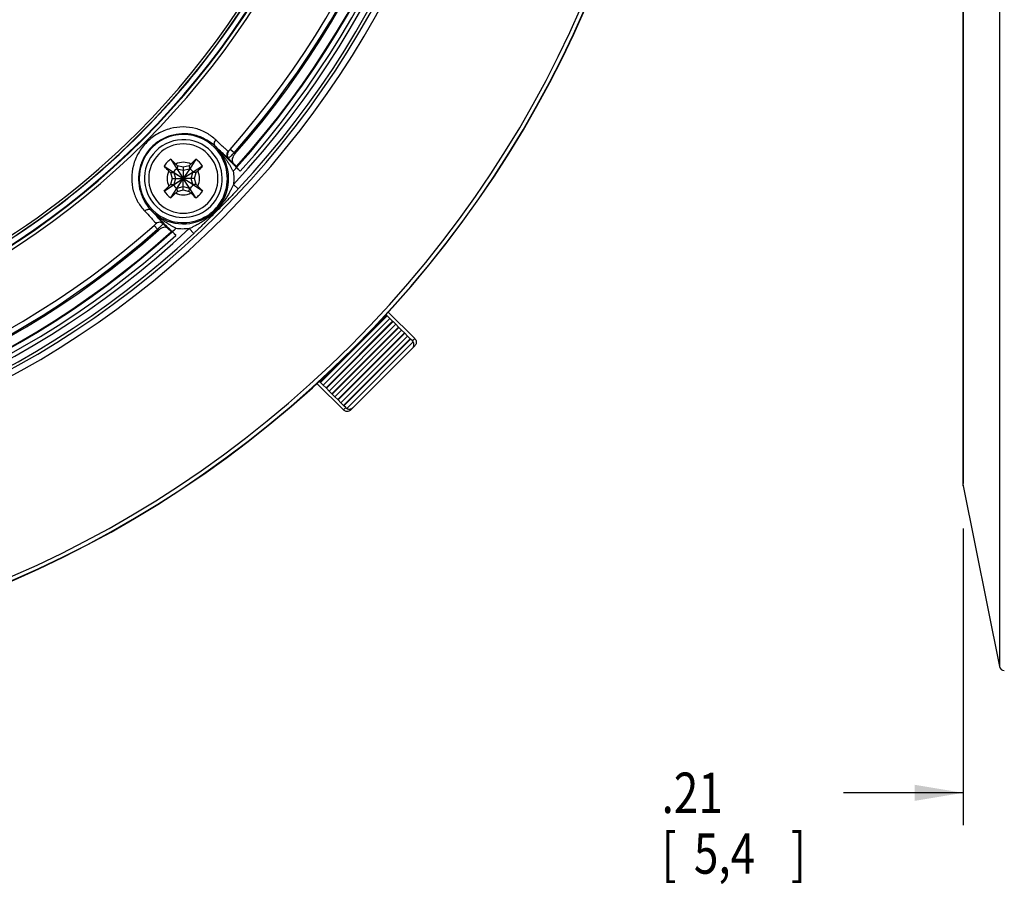
# Model space of a CAD drawing. Extents: x 0.4 to 30.8, y 3.8 to 18.8.
# Drawn here: x 6.3 to 10.2, y 6.2 to 9.6 of the extents above; entities that cross this region are included whole.
import ezdxf

# ---------------------------------------------------------------- set-up
doc = ezdxf.new("R2010")
doc.units = 0
doc.header["$LTSCALE"] = 1.87
doc.header["$MEASUREMENT"] = 0
doc.layers.get('0').update_dxf_attribs({"linetype": 'CONTINUOUS'})
doc.layers.add('DIMENSIONS', color=7, linetype='CONTINUOUS')
doc.styles.get("Standard").update_dxf_attribs({"font": 'txt', "width": 0.8})
doc.dimstyles.new('DIMSTYLE_1', dxfattribs={"dimtxt": 0.15625, "dimasz": 0.1875, "dimexe": 0.18, "dimexo": 0.0625, "dimgap": 0.09, "dimtad": 0, "dimtih": 1, "dimtoh": 1, "dimzin": 4, "dimdsep": 46, "dimtxsty": 'STANDARD', "dimblk": '_FILLED', "dimblk1": '_FILLED', "dimblk2": '_FILLED', "dimcen": 0.09, "dimadec": 0, "dimazin": 0, "dimtp": 0.03, "dimtm": 0.03, "dimtfac": 1, "dimtofl": 0, "dimtmove": 0, "dimatfit": 3, "dimldrblk": '_FILLED', "dimfxl": 1, "dimtolj": 1, "dimtzin": 4, "dimarcsym": 0})
doc.dimstyles.new('DIMSTYLE_2', dxfattribs={"dimtxt": 0.15625, "dimasz": 0.1875, "dimexe": 0.18, "dimexo": 0.0625, "dimgap": 0.09, "dimtad": 0, "dimtih": 1, "dimtoh": 1, "dimzin": 4, "dimdsep": 46, "dimtxsty": 'STANDARD', "dimblk": '_FILLED', "dimblk1": '_FILLED', "dimblk2": '_FILLED', "dimcen": 0.09, "dimadec": 0, "dimazin": 0, "dimtp": 0.03, "dimtm": 0.03, "dimtfac": 1, "dimtofl": 0, "dimtmove": 0, "dimatfit": 3, "dimldrblk": '_FILLED', "dimfxl": 1, "dimtolj": 1, "dimtzin": 4, "dimarcsym": 0})

# ---------------------------------------------------------------- blocks, each defined once
blk = doc.blocks.new('_FILLED')
at = {"color": 0, "linetype": 'ByBlock'}
blk.add_solid([(0, 0), (-1, 0.166667), (-1, -0.166667)], dxfattribs=at)
blk = doc.blocks.new('*D0')
at = {"layer": 'DIMENSIONS', "color": 2, "linetype": 'Continuous', "transparency": 16777216}
for p, q in [((6.191989, 15.281101), (6.543113, 16.170375)), ((6.543113, 16.170375), (6.714988, 16.170375))]:
    blk.add_line(p, q, dxfattribs=at)
at = {"layer": 'DIMENSIONS', "color": 2, "linetype": 'Continuous', "transparency": 16777216, "xscale": 0.1875, "yscale": 0.1875, "zscale": 0.1875, "rotation": 248.453722}
blk.add_blockref('_FILLED', (6.191989, 15.281101), dxfattribs=at)
at = {"layer": 'DIMENSIONS', "color": 2, "linetype": 'Continuous', "transparency": 16777216}
for s, width, p in [('%%c', 1.333333, (6.793113, 16.09225)), ('8.50', 0.8, (7.001446, 16.09225)), ('[', 0.8, (7.001446, 15.857875)), (']', 0.8, (7.751446, 15.857875)), ('215,9', 0.8, (7.126446, 15.857875))]:
    blk.add_text(s, height=0.15625, dxfattribs=dict(at, width=width)).set_placement(p)
blk = doc.blocks.new('*D2')
at = {"layer": 'DIMENSIONS', "color": 2, "linetype": 'Continuous', "transparency": 16777216}
for p, q in [((9.992209, 7.627939), (9.992209, 6.481298)), ((10.206253, 6.996938), (10.206253, 6.481298)), ((9.992209, 6.606298), (9.530067, 6.606298)), ((10.206253, 6.606298), (10.706253, 6.606298))]:
    blk.add_line(p, q, dxfattribs=at)
at = {"layer": 'DIMENSIONS', "color": 2, "linetype": 'Continuous', "transparency": 16777216, "xscale": 0.1875, "yscale": 0.1875, "zscale": 0.1875}
blk.add_blockref('_FILLED', (9.992209, 6.606298), dxfattribs=at)
at = {"layer": 'DIMENSIONS', "color": 2, "linetype": 'Continuous', "transparency": 16777216, "xscale": 0.1875, "yscale": 0.1875, "zscale": 0.1875, "rotation": 180}
blk.add_blockref('_FILLED', (10.206253, 6.606298), dxfattribs=at)
at = {"layer": 'DIMENSIONS', "color": 2, "linetype": 'Continuous', "transparency": 16777216, "width": 0.8}
for s, p in [('.21', (8.826942, 6.528173)), ('[', (8.826942, 6.293798)), ('5,4', (8.951942, 6.293798)), (']', (9.326942, 6.293798))]:
    blk.add_text(s, height=0.15625, dxfattribs=at).set_placement(p)

msp = doc.modelspace()

# ---------------------------------------------------------------- linework, layer by layer
at = {"color": 7, "linetype": 'Continuous'}
for p, q in [((10.1324, 15.5617), (10.1324, 8.3345)), ((9.9919, 13.826), (9.9919, 8.8302)), ((9.9922, 8.8302), (9.9922, 13.7902)), ((7.1026, 9.1043), (7.1026, 9.1044)), ((7.1537, 9.0585), (7.1705, 9.0416)), ((7.1747, 9.0799), (7.1597, 9.0931)), ((7.1747, 9.0799), (7.1784, 9.0761)), ((6.9045, 9.0287), (6.9406, 9.0053)), ((6.9305, 9.0548), (6.954, 9.0186)), ((6.9496, 9.0363), (6.9559, 9.03)), ((6.9553, 9.0173), (6.954, 9.0186)), ((6.954, 9.0186), (6.9788, 8.9805)), ((6.9559, 9.03), (6.9553, 9.0173)), ((6.9788, 9.0239), (6.9559, 9.03)), ((7.0016, 9.03), (6.9788, 9.0239)), ((6.9788, 9.0239), (6.9788, 9.011)), ((7.0035, 9.0186), (6.9788, 8.9805)), ((7.0079, 9.0363), (7.0016, 9.03)), ((7.0016, 9.03), (7.0022, 9.0173)), ((7.0035, 9.0186), (7.0022, 9.0173)), ((7.027, 9.0548), (7.0035, 9.0186)), ((7.053, 9.0287), (7.0169, 9.0053)), ((7.1845, 9.0233), (7.1844, 9.0269)), ((7.1845, 9.0228), (7.1984, 9.009)), ((6.9229, 9.0096), (6.9292, 9.0033)), ((6.9292, 9.0033), (6.942, 9.0039)), ((6.9292, 9.0033), (6.9353, 8.9805)), ((6.9353, 8.9805), (6.9292, 8.9577)), ((6.9353, 8.9805), (6.9482, 8.9805)), ((6.9406, 9.0053), (6.942, 9.0039)), ((6.9406, 9.0053), (6.9788, 8.9805)), ((6.9406, 8.9557), (6.9788, 8.9805)), ((6.942, 9.0039), (6.9482, 8.9805)), ((6.942, 9.0039), (6.9788, 8.9805)), ((6.9482, 8.9805), (6.942, 8.9571)), ((6.942, 8.9571), (6.9788, 8.9805)), ((6.9482, 8.9805), (6.9788, 8.9805)), ((6.954, 8.9424), (6.9788, 8.9805)), ((6.9788, 9.011), (6.9553, 9.0173)), ((6.9553, 9.0173), (6.9788, 8.9805)), ((6.9553, 8.9437), (6.9788, 8.9805)), ((7.0022, 9.0173), (6.9788, 9.011)), ((7.0022, 9.0173), (6.9788, 8.9805)), ((6.9788, 9.011), (6.9788, 8.9805)), ((7.0169, 9.0053), (6.9788, 8.9805)), ((7.0156, 9.0039), (6.9788, 8.9805)), ((7.0093, 8.9805), (6.9788, 8.9805)), ((7.0156, 8.9571), (6.9788, 8.9805)), ((7.0169, 8.9557), (6.9788, 8.9805)), ((6.9788, 8.95), (6.9788, 8.9805)), ((7.0022, 8.9437), (6.9788, 8.9805)), ((7.0035, 8.9424), (6.9788, 8.9805)), ((7.0093, 8.9805), (7.0156, 9.0039)), ((7.0156, 8.9571), (7.0093, 8.9805)), ((7.0222, 8.9805), (7.0093, 8.9805)), ((7.0156, 9.0039), (7.0169, 9.0053)), ((7.0283, 9.0033), (7.0156, 9.0039)), ((7.0222, 8.9805), (7.0283, 9.0033)), ((7.0283, 8.9577), (7.0222, 8.9805)), ((7.0346, 9.0096), (7.0283, 9.0033)), ((6.9045, 8.9322), (6.9406, 8.9557)), ((6.9229, 8.9514), (6.9292, 8.9577)), ((6.9292, 8.9577), (6.942, 8.9571)), ((6.9305, 8.9062), (6.954, 8.9424)), ((6.942, 8.9571), (6.9406, 8.9557)), ((6.954, 8.9424), (6.9553, 8.9437)), ((6.9553, 8.9437), (6.9788, 8.95)), ((6.9559, 8.9309), (6.9553, 8.9437)), ((6.9788, 8.9371), (6.9788, 8.95)), ((6.9788, 8.95), (7.0022, 8.9437)), ((7.0016, 8.9309), (7.0022, 8.9437)), ((7.0022, 8.9437), (7.0035, 8.9424)), ((7.027, 8.9062), (7.0035, 8.9424)), ((7.0283, 8.9577), (7.0156, 8.9571)), ((7.0169, 8.9557), (7.0156, 8.9571)), ((7.053, 8.9322), (7.0169, 8.9557)), ((7.0346, 8.9514), (7.0283, 8.9577)), ((7.1724, 8.9573), (7.1907, 8.9403)), ((6.9496, 8.9246), (6.9559, 8.9309)), ((6.9559, 8.9309), (6.9788, 8.9371)), ((6.9788, 8.9371), (7.0016, 8.9309)), ((7.0079, 8.9246), (7.0016, 8.9309)), ((6.8549, 8.8566), (6.855, 8.8567)), ((9.9919, 8.8302), (9.9919, 8.8278)), ((9.9919, 8.8278), (9.9919, 7.8287)), ((9.9922, 8.8278), (9.9922, 8.8302)), ((9.9922, 7.8408), (9.9922, 8.8278)), ((6.8793, 8.7846), (6.8661, 8.7996)), ((6.9176, 8.7888), (6.9008, 8.8056)), ((6.8831, 8.7808), (6.8793, 8.7846)), ((6.9359, 8.7748), (6.9323, 8.7749)), ((6.9364, 8.7748), (6.9503, 8.7609)), ((7.0019, 8.7868), (7.019, 8.7685)), ((7.6364, 8.3229), (7.7652, 8.4517)), ((7.6378, 8.3215), (7.7666, 8.4503)), ((7.7652, 8.4517), (7.7622, 8.4547)), ((7.7652, 8.4517), (7.7666, 8.4503)), ((7.7773, 8.4398), (7.7666, 8.4503)), ((7.8732, 8.3618), (7.771, 8.464)), ((7.5302, 8.1715), (7.7878, 8.429)), ((7.5316, 8.1701), (7.7892, 8.4276)), ((7.7999, 8.4171), (7.5421, 8.1593)), ((7.7773, 8.4398), (7.6484, 8.3109)), ((7.7878, 8.429), (7.7773, 8.4398)), ((7.7878, 8.429), (7.7892, 8.4276)), ((7.7999, 8.4171), (7.7892, 8.4276)), ((7.8104, 8.4064), (7.7999, 8.4171)), ((7.5528, 8.1488), (7.8104, 8.4064)), ((7.5543, 8.1474), (7.8118, 8.405)), ((7.8226, 8.3945), (7.5647, 8.1367)), ((7.5755, 8.1262), (7.833, 8.3838)), ((7.5769, 8.1248), (7.8344, 8.3824)), ((7.8452, 8.3719), (7.5874, 8.1141)), ((7.8104, 8.4064), (7.8118, 8.405)), ((7.8226, 8.3945), (7.8118, 8.405)), ((7.833, 8.3838), (7.8226, 8.3945)), ((7.833, 8.3838), (7.8344, 8.3824)), ((7.8452, 8.3719), (7.8344, 8.3824)), ((7.8557, 8.3612), (7.8452, 8.3719)), ((7.5981, 8.1036), (7.8557, 8.3612)), ((7.5995, 8.1022), (7.8571, 8.3597)), ((7.8674, 8.3488), (7.6104, 8.0919)), ((7.8557, 8.3612), (7.8571, 8.3597)), ((7.8642, 8.3528), (7.8571, 8.3597)), ((7.8641, 8.3244), (7.8732, 8.3335)), ((7.8642, 8.3528), (7.8732, 8.3618)), ((10.1324, 8.3345), (10.1324, 7.0945)), ((7.5076, 8.1941), (7.6364, 8.3229)), ((7.509, 8.1927), (7.6378, 8.3215)), ((7.6484, 8.3109), (7.5195, 8.182)), ((7.6349, 8.0951), (7.8641, 8.3244)), ((7.5975, 8.086), (7.4953, 8.1882)), ((7.5076, 8.1941), (7.5046, 8.197)), ((7.5076, 8.1941), (7.509, 8.1927)), ((7.5195, 8.182), (7.509, 8.1927)), ((7.5302, 8.1715), (7.5195, 8.182)), ((7.5302, 8.1715), (7.5316, 8.1701)), ((7.5421, 8.1593), (7.5316, 8.1701)), ((7.5528, 8.1488), (7.5421, 8.1593)), ((7.5528, 8.1488), (7.5543, 8.1474)), ((7.5647, 8.1367), (7.5543, 8.1474)), ((7.5755, 8.1262), (7.5647, 8.1367)), ((7.5755, 8.1262), (7.5769, 8.1248)), ((7.5874, 8.1141), (7.5769, 8.1248)), ((7.5981, 8.1036), (7.5874, 8.1141)), ((7.5975, 8.086), (7.6065, 8.095)), ((7.5981, 8.1036), (7.5995, 8.1022)), ((7.6065, 8.095), (7.5995, 8.1022)), ((7.6258, 8.086), (7.6349, 8.0951)), ((9.9922, 7.8062), (9.9922, 7.8408)), ((9.9919, 7.8287), (9.9919, 7.8045)), ((9.9919, 7.8045), (9.9919, 7.8024)), ((9.9922, 7.7922), (9.9922, 7.8062)), ((9.9922, 7.7922), (10.1324, 7.0945))]:
    msp.add_line(p, q, dxfattribs=at)
for centre, radius, start, end in [((4.6312, 11.3281), 4.25, 315, 135), ((4.6312, 11.3281), 4.249, 315, 135), ((4.6312, 11.3281), 4.2336, 315, 135), ((4.6312, 11.3281), 3.5359, 315, 135), ((4.6312, 11.3281), 3.5126, 315, 135), ((4.6312, 11.3281), 4.25, 135, 315), ((4.6312, 11.3281), 4.249, 135, 315), ((4.6312, 11.3281), 4.2336, 135, 315), ((4.6312, 11.3281), 3.5359, 135, 315), ((4.6312, 11.3281), 3.5126, 135, 315), ((4.6312, 11.3281), 3.4754, 316.9881, 43.0119), ((4.6312, 11.3281), 3.5004, 316.9881, 43.0119), ((4.6312, 11.3281), 3.4372, 317.972, 42.028), ((4.6312, 11.3281), 3.4397, 317.9289, 42.0711), ((4.6312, 11.3281), 3.4597, 317.9063, 42.0937), ((4.6312, 11.3281), 3.3747, 318.5267, 41.4733), ((4.6312, 11.3281), 3.3947, 318.5267, 41.4733), ((4.6312, 11.3281), 3.4, 318.5212, 41.4788), ((4.6312, 11.3281), 3.1163, 135, 315), ((4.6312, 11.3281), 3.1025, 135, 315), ((4.6312, 11.3281), 3.1003, 135, 315), ((4.6312, 11.3281), 3.1003, 315, 45.01), ((4.6312, 11.3281), 3.1025, 315, 45.0056), ((4.6312, 11.3281), 3.1163, 315, 45.0089), ((4.6312, 11.3281), 3.0795, 134.9993, 314.9997), ((4.6312, 11.3281), 3.0694, 134.9993, 315), ((4.6312, 11.3281), 3.0694, 315, 44.9999), ((4.6312, 11.3281), 3.0795, 314.9997, 44.9999), ((4.6312, 11.3281), 3.0803, 143.1615, 306.8397), ((4.6312, 11.3281), 2.2037, 292.5, 51.9411), ((4.6312, 11.3281), 3.0803, 323.1622, 34.2395), ((4.6312, 11.3281), 3.0803, 315, 323.1622), ((4.6312, 11.3281), 3.0803, 306.8397, 315), ((6.9788, 8.9805), 0.1703, 31.9118, 135), ((6.9788, 8.9805), 0.1703, 135, 238.505), ((6.9788, 8.9805), 0.1503, 37.1809, 135), ((6.9788, 8.9805), 0.1339, 315, 135), ((6.9788, 8.9805), 0.1751, 326.9989, 45), ((6.9788, 8.9805), 0.1503, 135, 233.1877), ((6.9788, 8.9805), 0.1339, 135, 315), ((6.9788, 8.9805), 0.1503, 315, 37.1809), ((6.9788, 8.9805), 0.1703, 327.4922, 31.9118), ((6.9788, 8.9805), 0.0886, 135, 146.993), ((6.9788, 8.9805), 0.0886, 123.007, 135), ((6.9788, 8.9805), 0.0455, 123.007, 146.993), ((6.9788, 8.9805), 0.063, 62.4576, 117.5424), ((6.9788, 8.9805), 0.0455, 33.007, 56.993), ((6.9788, 8.9805), 0.0886, 33.007, 56.993), ((4.6312, 11.3281), 3.44, 317.6612, 317.9229), ((6.9788, 8.9805), 0.063, 152.4576, 207.5424), ((6.9788, 8.9805), 0.063, 332.4576, 27.5424), ((4.6312, 11.3281), 3.44, 317.6089, 317.6612), ((6.9788, 8.9805), 0.0455, 213.007, 236.993), ((6.9788, 8.9805), 0.0455, 303.007, 326.993), ((6.9788, 8.9805), 0.0886, 213.007, 236.993), ((6.9788, 8.9805), 0.063, 242.4576, 297.5424), ((6.9788, 8.9805), 0.0886, 303.007, 315), ((6.9788, 8.9805), 0.0886, 315, 326.993), ((6.9788, 8.9805), 0.1503, 233.1877, 315), ((6.9788, 8.9805), 0.1703, 315, 327.4922), ((6.9788, 8.9805), 0.1751, 315, 326.9989), ((6.9788, 8.9805), 0.1751, 225, 303.0011), ((6.9788, 8.9805), 0.1703, 238.505, 302.5245), ((6.9788, 8.9805), 0.1703, 302.5245, 315), ((6.9788, 8.9805), 0.1751, 303.0011, 315), ((4.6312, 11.3281), 3.3747, 228.5267, 311.4733), ((4.6312, 11.3281), 3.5004, 226.9881, 313.0119), ((4.6312, 11.3281), 3.4754, 226.9881, 313.0119), ((4.6312, 11.3281), 3.4597, 227.9063, 312.0937), ((4.6312, 11.3281), 3.4397, 227.9289, 312.0711), ((4.6312, 11.3281), 3.4372, 227.972, 312.028), ((4.6312, 11.3281), 3.4, 228.5212, 311.4788), ((4.6312, 11.3281), 3.3946, 228.5267, 311.4733), ((4.6312, 11.3281), 3.44, 312.0771, 312.3908), ((10.0119, 7.7955), 0.02, 180, 189.5231), ((10.1519, 7.099), 0.02, 193.1972, 269)]:
    msp.add_arc(centre, radius, start, end, dxfattribs=at)
for points, knots in [([(7.1044, 9.1295), (7.0939, 9.1395), (7.0695, 9.1579), (7.0261, 9.1758), (6.9776, 9.1821), (6.9273, 9.1755), (6.8789, 9.1555), (6.8506, 9.1338), (6.838, 9.1212)], [0, 0, 0, 0, 0.0436923, 0.0906935, 0.1390655, 0.1889299, 0.2411098, 0.2944781, 0.2944781, 0.2944781, 0.2944781]), ([(7.0925, 9.1132), (7.0854, 9.1191), (7.0656, 9.1328), (7.0294, 9.1484), (6.9846, 9.1554), (6.9383, 9.1506), (6.8939, 9.1334), (6.8681, 9.1139), (6.8567, 9.1025)], [0, 0, 0, 0, 0.0278206, 0.0719334, 0.1168694, 0.1625692, 0.2097933, 0.2580967, 0.2580967, 0.2580967, 0.2580967]), ([(6.838, 9.1212), (6.8254, 9.1086), (6.8037, 9.0804), (6.7837, 9.032), (6.7771, 8.9817), (6.7835, 8.9332), (6.8013, 8.8898), (6.8197, 8.8654), (6.8298, 8.8548)], [0, 0, 0, 0, 0.0533666, 0.1055054, 0.1553522, 0.2037285, 0.2507456, 0.2944773, 0.2944773, 0.2944773, 0.2944773]), ([(6.8567, 9.1025), (6.8454, 9.0911), (6.8259, 9.0653), (6.8087, 9.0209), (6.8038, 8.9747), (6.8108, 8.9299), (6.8282, 8.8896), (6.8454, 8.8666), (6.8549, 8.8566)], [0, 0, 0, 0, 0.0482918, 0.0954892, 0.1411773, 0.1861205, 0.2302472, 0.2714736, 0.2714736, 0.2714736, 0.2714736]), ([(7.1026, 9.1044), (7.1007, 9.1064), (7.0984, 9.111), (7.0984, 9.1159), (7.0988, 9.1179)], [0, 0, 0, 0, 0.00838224, 0.01442084, 0.01442084, 0.01442084, 0.01442084]), ([(7.0988, 9.1179), (7.0989, 9.1189), (7.0999, 9.1232), (7.1022, 9.1271), (7.1044, 9.1295)], [0, 0, 0, 0, 0.00317386, 0.01302802, 0.01302802, 0.01302802, 0.01302802]), ([(7.1356, 9.0739), (7.1333, 9.0759), (7.122, 9.0857), (7.1113, 9.0962), (7.1026, 9.1044)], [0, 0, 0, 0, 0.00918078, 0.04492656, 0.04492656, 0.04492656, 0.04492656]), ([(7.1026, 9.1043), (7.1047, 9.1022), (7.1092, 9.0978), (7.1137, 9.0933), (7.1161, 9.091)], [0, 0, 0, 0, 0.00889607, 0.01897307, 0.01897307, 0.01897307, 0.01897307]), ([(7.1026, 9.1043), (7.1049, 9.1019), (7.11, 9.0968), (7.1176, 9.0884), (7.1255, 9.079), (7.1334, 9.0689), (7.1411, 9.0583), (7.1483, 9.0476), (7.155, 9.037), (7.1611, 9.0268), (7.1667, 9.0171), (7.1702, 9.0107), (7.1719, 9.0075)], [0, 0, 0, 0, 0.0101349, 0.0215591, 0.033927, 0.0468809, 0.060066, 0.0731417, 0.085787, 0.0977049, 0.1086401, 0.1195118, 0.1195118, 0.1195118, 0.1195118]), ([(7.1358, 9.1004), (7.1336, 9.1023), (7.1228, 9.1116), (7.1127, 9.1217), (7.1044, 9.1295)], [0, 0, 0, 0, 0.00871041, 0.04272943, 0.04272943, 0.04272943, 0.04272943]), ([(7.1529, 9.0859), (7.15, 9.0869), (7.1446, 9.0926), (7.1391, 9.0975), (7.1358, 9.1004)], [0, 0, 0, 0, 0.00922332, 0.02249469, 0.02249469, 0.02249469, 0.02249469]), ([(7.1161, 9.091), (7.1187, 9.0884), (7.1241, 9.0831), (7.1315, 9.0758), (7.1362, 9.0711), (7.1382, 9.0692)], [0, 0, 0, 0, 0.01104027, 0.02283229, 0.03101086, 0.03101086, 0.03101086, 0.03101086]), ([(7.1537, 9.0585), (7.1507, 9.0596), (7.145, 9.0656), (7.1391, 9.0708), (7.1356, 9.0739)], [0, 0, 0, 0, 0.00968643, 0.02377227, 0.02377227, 0.02377227, 0.02377227]), ([(7.1382, 9.0692), (7.1392, 9.0683), (7.1432, 9.0643), (7.1502, 9.0574), (7.1591, 9.0485), (7.168, 9.0398), (7.1764, 9.0314), (7.1818, 9.026), (7.1845, 9.0233)], [0, 0, 0, 0, 0.00415495, 0.0168087, 0.02953475, 0.04204845, 0.05403889, 0.06518275, 0.06518275, 0.06518275, 0.06518275]), ([(7.1537, 9.0585), (7.1513, 9.0608), (7.1478, 9.0668), (7.1475, 9.0772), (7.1507, 9.0834), (7.1529, 9.0859)], [0, 0, 0, 0, 0.00996683, 0.01993765, 0.02990953, 0.02990953, 0.02990953, 0.02990953]), ([(7.1538, 9.0584), (7.1519, 9.0603), (7.1495, 9.066), (7.15, 9.0749), (7.1523, 9.0829), (7.1548, 9.0877), (7.1564, 9.0894)], [0, 0, 0, 0, 0.00818119, 0.01730006, 0.02619367, 0.03316659, 0.03316659, 0.03316659, 0.03316659]), ([(7.1564, 9.0894), (7.1558, 9.0888), (7.1548, 9.0876), (7.1536, 9.0867), (7.1531, 9.0858), (7.1529, 9.0859)], [0, 0, 0, 0, 0.002637598, 0.004360733, 0.00499088, 0.00499088, 0.00499088, 0.00499088]), ([(7.1747, 9.0799), (7.1721, 9.0772), (7.1672, 9.0722), (7.1609, 9.0654), (7.1563, 9.0613), (7.1545, 9.0588), (7.1538, 9.0584)], [0, 0, 0, 0, 0.0113019, 0.02104001, 0.02759892, 0.02999927, 0.02999927, 0.02999927, 0.02999927]), ([(7.1602, 9.0938), (7.1597, 9.0931), (7.1587, 9.0921), (7.1574, 9.0906), (7.1567, 9.0898), (7.1564, 9.0894)], [0, 0, 0, 0, 0.00251781, 0.004206845, 0.005767233, 0.005767233, 0.005767233, 0.005767233]), ([(7.1784, 9.0761), (7.176, 9.0734), (7.1718, 9.0675), (7.1678, 9.0581), (7.1667, 9.049), (7.1688, 9.0435), (7.1705, 9.0416)], [0, 0, 0, 0, 0.01095177, 0.02145078, 0.03052263, 0.03796654, 0.03796654, 0.03796654, 0.03796654]), ([(6.9229, 9.0096), (6.9208, 9.0118), (6.9165, 9.016), (6.9104, 9.0224), (6.9064, 9.0266), (6.9045, 9.0287)], [0, 0, 0, 0, 0.00910879, 0.01798697, 0.02654948, 0.02654948, 0.02654948, 0.02654948]), ([(6.9305, 9.0548), (6.9326, 9.0528), (6.9368, 9.0488), (6.9432, 9.0427), (6.9475, 9.0385), (6.9496, 9.0363)], [0, 0, 0, 0, 0.00855733, 0.01743491, 0.02654948, 0.02654948, 0.02654948, 0.02654948]), ([(7.0079, 9.0363), (7.01, 9.0385), (7.0143, 9.0427), (7.0207, 9.0488), (7.0249, 9.0528), (7.027, 9.0548)], [0, 0, 0, 0, 0.00910879, 0.01798697, 0.02654948, 0.02654948, 0.02654948, 0.02654948]), ([(7.053, 9.0287), (7.0511, 9.0266), (7.0471, 9.0224), (7.041, 9.016), (7.0368, 9.0118), (7.0346, 9.0096)], [0, 0, 0, 0, 0.00855733, 0.01743491, 0.02654948, 0.02654948, 0.02654948, 0.02654948]), ([(7.1705, 9.0416), (7.1728, 9.0392), (7.1774, 9.0343), (7.1821, 9.0294), (7.1844, 9.0269)], [0, 0, 0, 0, 0.01011902, 0.02024742, 0.02024742, 0.02024742, 0.02024742]), ([(7.1845, 9.0233), (7.1845, 9.0228), (7.1825, 9.0215), (7.1805, 9.0183), (7.1762, 9.0139), (7.1733, 9.0105), (7.1716, 9.0086)], [0, 0, 0, 0, 0.00164554, 0.00585899, 0.01204946, 0.01958713, 0.01958713, 0.01958713, 0.01958713]), ([(7.1984, 9.0089), (7.1961, 9.0113), (7.1917, 9.0152), (7.1881, 9.0204), (7.1845, 9.0224), (7.1845, 9.0233)], [0, 0, 0, 0, 0.00990791, 0.01722478, 0.02004683, 0.02004683, 0.02004683, 0.02004683]), ([(7.1718, 9.0089), (7.173, 9.0004), (7.1744, 8.9832), (7.1735, 8.9659), (7.1724, 8.9573)], [0, 0, 0, 0, 0.02577084, 0.05169332, 0.05169332, 0.05169332, 0.05169332]), ([(6.9045, 8.9322), (6.9064, 8.9343), (6.9104, 8.9386), (6.9165, 8.9449), (6.9208, 8.9492), (6.9229, 8.9514)], [0, 0, 0, 0, 0.00855733, 0.01743491, 0.02654948, 0.02654948, 0.02654948, 0.02654948]), ([(7.0346, 8.9514), (7.0368, 8.9492), (7.041, 8.945), (7.0471, 8.9386), (7.0511, 8.9343), (7.053, 8.9322)], [0, 0, 0, 0, 0.00910879, 0.01798697, 0.02654948, 0.02654948, 0.02654948, 0.02654948]), ([(7.1724, 8.9573), (7.1709, 8.954), (7.1675, 8.9469), (7.1619, 8.9356), (7.1552, 8.9232), (7.1473, 8.9098), (7.1391, 8.8973), (7.1335, 8.8895), (7.1311, 8.8863)], [0, 0, 0, 0, 0.01110852, 0.02354095, 0.03764636, 0.05341217, 0.07044177, 0.08227235, 0.08227235, 0.08227235, 0.08227235]), ([(6.9496, 8.9246), (6.9475, 8.9225), (6.9432, 8.9183), (6.9368, 8.9121), (6.9326, 8.9082), (6.9305, 8.9062)], [0, 0, 0, 0, 0.00910879, 0.01798697, 0.02654948, 0.02654948, 0.02654948, 0.02654948]), ([(7.027, 8.9062), (7.0249, 8.9082), (7.0207, 8.9121), (7.0143, 8.9183), (7.01, 8.9225), (7.0079, 8.9246)], [0, 0, 0, 0, 0.00855733, 0.01743491, 0.02654948, 0.02654948, 0.02654948, 0.02654948]), ([(7.1907, 8.9403), (7.1878, 8.9371), (7.1817, 8.9306), (7.1722, 8.9206), (7.1619, 8.9099), (7.151, 8.8987), (7.1436, 8.891), (7.1397, 8.8871)], [0, 0, 0, 0, 0.0128884, 0.02665882, 0.04152562, 0.05733784, 0.07363933, 0.07363933, 0.07363933, 0.07363933]), ([(7.1311, 8.8863), (7.1299, 8.8847), (7.1251, 8.8784), (7.1163, 8.8678), (7.1082, 8.8592), (7.1041, 8.8551)], [0, 0, 0, 0, 0.00597464, 0.02395184, 0.04130842, 0.04130842, 0.04130842, 0.04130842]), ([(7.1397, 8.8871), (7.1359, 8.8832), (7.1283, 8.8755), (7.1171, 8.8642), (7.1097, 8.8568), (7.106, 8.8532)], [0, 0, 0, 0, 0.01638831, 0.03248337, 0.04781576, 0.04781576, 0.04781576, 0.04781576]), ([(6.8414, 8.8605), (6.8403, 8.8603), (6.8361, 8.8593), (6.8322, 8.857), (6.8298, 8.8548)], [0, 0, 0, 0, 0.00317464, 0.01303138, 0.01303138, 0.01303138, 0.01303138]), ([(6.8298, 8.8548), (6.8376, 8.8466), (6.8476, 8.8365), (6.8569, 8.8257), (6.8588, 8.8235)], [0, 0, 0, 0, 0.03401838, 0.04272892, 0.04272892, 0.04272892, 0.04272892]), ([(6.8549, 8.8566), (6.8529, 8.8586), (6.8483, 8.8608), (6.8434, 8.8608), (6.8414, 8.8605)], [0, 0, 0, 0, 0.00838394, 0.01442386, 0.01442386, 0.01442386, 0.01442386]), ([(6.8549, 8.8566), (6.8631, 8.848), (6.8736, 8.8373), (6.8834, 8.8259), (6.8854, 8.8236)], [0, 0, 0, 0, 0.03574397, 0.04492496, 0.04492496, 0.04492496, 0.04492496]), ([(6.8698, 8.8416), (6.869, 8.8425), (6.866, 8.8455), (6.861, 8.8505), (6.8569, 8.8547), (6.855, 8.8567)], [0, 0, 0, 0, 0.00340737, 0.01288725, 0.02111185, 0.02111185, 0.02111185, 0.02111185]), ([(6.9517, 8.7873), (6.9485, 8.789), (6.9421, 8.7926), (6.932, 8.7984), (6.9213, 8.8048), (6.9102, 8.8118), (6.8992, 8.8193), (6.8886, 8.8271), (6.8788, 8.8349), (6.8698, 8.8426), (6.862, 8.8498), (6.8572, 8.8545), (6.855, 8.8567)], [0, 0, 0, 0, 0.0109164, 0.0221473, 0.034793, 0.0481767, 0.0616221, 0.0748301, 0.0875161, 0.0993842, 0.1101428, 0.1195145, 0.1195145, 0.1195145, 0.1195145]), ([(6.8915, 8.8196), (6.8886, 8.8225), (6.883, 8.8282), (6.8758, 8.8355), (6.8714, 8.8399), (6.8698, 8.8416)], [0, 0, 0, 0, 0.01228139, 0.02377968, 0.03093951, 0.03093951, 0.03093951, 0.03093951]), ([(7.073, 8.8282), (7.0711, 8.8267), (7.064, 8.8216), (7.0522, 8.8136), (7.0377, 8.805), (7.0246, 8.7979), (7.0129, 8.792), (7.0054, 8.7884), (7.0019, 8.7868)], [0, 0, 0, 0, 0.00711387, 0.02618217, 0.04286974, 0.05764643, 0.07076138, 0.08234027, 0.08234027, 0.08234027, 0.08234027]), ([(7.0912, 8.8431), (7.0892, 8.8412), (7.0832, 8.8361), (7.0771, 8.8312), (7.073, 8.8282)], [0, 0, 0, 0, 0.00824042, 0.0235943, 0.0235943, 0.0235943, 0.0235943]), ([(7.095, 8.8422), (7.0933, 8.8405), (7.0867, 8.8339), (7.0801, 8.8274), (7.0753, 8.8226)], [0, 0, 0, 0, 0.00736498, 0.0277898, 0.0277898, 0.0277898, 0.0277898]), ([(6.8588, 8.8235), (6.8617, 8.8201), (6.8666, 8.8147), (6.8723, 8.8093), (6.8734, 8.8064)], [0, 0, 0, 0, 0.01327171, 0.0224952, 0.0224952, 0.0224952, 0.0224952]), ([(6.8734, 8.8064), (6.8735, 8.8061), (6.8723, 8.8054), (6.8712, 8.804), (6.8687, 8.8019), (6.867, 8.8004), (6.8661, 8.7996)], [0, 0, 0, 0, 0.000797114, 0.002982195, 0.006217671, 0.009953162, 0.009953162, 0.009953162, 0.009953162]), ([(6.9008, 8.8056), (6.8984, 8.8079), (6.8924, 8.8115), (6.8821, 8.8118), (6.8759, 8.8086), (6.8734, 8.8064)], [0, 0, 0, 0, 0.00996558, 0.01993504, 0.02990547, 0.02990547, 0.02990547, 0.02990547]), ([(6.9008, 8.8056), (6.9007, 8.8048), (6.8977, 8.803), (6.894, 8.7983), (6.887, 8.7921), (6.8821, 8.7872), (6.8793, 8.7846)], [0, 0, 0, 0, 0.00240026, 0.00896544, 0.01870563, 0.03000033, 0.03000033, 0.03000033, 0.03000033]), ([(6.9176, 8.7888), (6.9158, 8.7905), (6.9103, 8.7926), (6.9012, 8.7915), (6.8917, 8.7874), (6.8859, 8.7832), (6.8831, 8.7808)], [0, 0, 0, 0, 0.00744391, 0.01651576, 0.02701477, 0.03796654, 0.03796654, 0.03796654, 0.03796654]), ([(6.8854, 8.8236), (6.8885, 8.8201), (6.8936, 8.8143), (6.8997, 8.8086), (6.9008, 8.8056)], [0, 0, 0, 0, 0.01408686, 0.02377387, 0.02377387, 0.02377387, 0.02377387]), ([(6.9223, 8.7885), (6.9213, 8.7895), (6.9172, 8.7936), (6.9099, 8.8009), (6.9007, 8.8103), (6.8945, 8.8165), (6.8915, 8.8196)], [0, 0, 0, 0, 0.0042261, 0.01748372, 0.03087397, 0.04379682, 0.04379682, 0.04379682, 0.04379682]), ([(7.0708, 8.8183), (7.068, 8.8155), (7.0613, 8.8089), (7.0507, 8.7987), (7.0395, 8.7879), (7.029, 8.7779), (7.0223, 8.7716), (7.019, 8.7685)], [0, 0, 0, 0, 0.01182541, 0.02844787, 0.0439461, 0.0584257, 0.07184595, 0.07184595, 0.07184595, 0.07184595]), ([(6.9176, 8.7888), (6.9201, 8.7864), (6.925, 8.7818), (6.9299, 8.7772), (6.9323, 8.7749)], [0, 0, 0, 0, 0.01011902, 0.02024742, 0.02024742, 0.02024742, 0.02024742]), ([(6.9359, 8.7748), (6.9333, 8.7774), (6.9287, 8.782), (6.9242, 8.7865), (6.9223, 8.7885)], [0, 0, 0, 0, 0.01119635, 0.01931847, 0.01931847, 0.01931847, 0.01931847]), ([(6.9506, 8.7877), (6.9483, 8.7855), (6.9442, 8.7814), (6.939, 8.7781), (6.9368, 8.7748), (6.9359, 8.7748)], [0, 0, 0, 0, 0.00967329, 0.01679677, 0.01958473, 0.01958473, 0.01958473, 0.01958473]), ([(6.9359, 8.7748), (6.9369, 8.7748), (6.9389, 8.7712), (6.944, 8.7676), (6.948, 8.7632), (6.9503, 8.7609)], [0, 0, 0, 0, 0.00282204, 0.01013891, 0.02004683, 0.02004683, 0.02004683, 0.02004683]), ([(7.0019, 8.7868), (6.9934, 8.7858), (6.9761, 8.7849), (6.9589, 8.7863), (6.9503, 8.7874)], [0, 0, 0, 0, 0.02587252, 0.0517067, 0.0517067, 0.0517067, 0.0517067]), ([(7.8641, 8.3244), (7.8652, 8.3254), (7.867, 8.3277), (7.869, 8.3317), (7.87, 8.336), (7.8701, 8.3404), (7.8693, 8.3448), (7.8681, 8.3475), (7.8674, 8.3488)], [0, 0, 0, 0, 0.00434838, 0.00877737, 0.01322675, 0.01759509, 0.02194296, 0.02642013, 0.02642013, 0.02642013, 0.02642013]), ([(7.8674, 8.3488), (7.8669, 8.3495), (7.866, 8.3509), (7.8648, 8.3522), (7.8642, 8.3528)], [0, 0, 0, 0, 0.002468809, 0.005043286, 0.005043286, 0.005043286, 0.005043286]), ([(7.8732, 8.3618), (7.8747, 8.3603), (7.8772, 8.3569), (7.8792, 8.3508), (7.8792, 8.3444), (7.8772, 8.3384), (7.8747, 8.335), (7.8732, 8.3335)], [0, 0, 0, 0, 0.0062359, 0.01251679, 0.01876078, 0.02505693, 0.03128748, 0.03128748, 0.03128748, 0.03128748]), ([(7.6258, 8.086), (7.6243, 8.0845), (7.6209, 8.082), (7.6148, 8.0801), (7.6084, 8.0801), (7.6024, 8.082), (7.5989, 8.0845), (7.5975, 8.086)], [0, 0, 0, 0, 0.00623056, 0.0125267, 0.01877069, 0.02505158, 0.03128748, 0.03128748, 0.03128748, 0.03128748]), ([(7.6065, 8.095), (7.6071, 8.0944), (7.6084, 8.0933), (7.6097, 8.0923), (7.6104, 8.0919)], [0, 0, 0, 0, 0.002574478, 0.005043287, 0.005043287, 0.005043287, 0.005043287]), ([(7.6104, 8.0919), (7.6117, 8.0911), (7.6145, 8.09), (7.6188, 8.0891), (7.6232, 8.0892), (7.6275, 8.0903), (7.6315, 8.0922), (7.6338, 8.0941), (7.6349, 8.0951)], [0, 0, 0, 0, 0.00448235, 0.00884096, 0.01320541, 0.01762745, 0.02204442, 0.02642013, 0.02642013, 0.02642013, 0.02642013])]:
    msp.add_open_spline(points, degree=3, knots=knots, dxfattribs=at)
for points in [[(7.1026, 9.1044), (7.0994, 9.1075), (7.096, 9.1104), (7.0925, 9.1132)], [(7.1041, 8.8551), (7.0999, 8.851), (7.0957, 8.847), (7.0912, 8.8431)], [(7.106, 8.8532), (7.1024, 8.8495), (7.0987, 8.8459), (7.095, 8.8422)], [(7.0753, 8.8226), (7.0738, 8.8212), (7.0723, 8.8197), (7.0708, 8.8183)]]:
    msp.add_open_spline(points, degree=3, dxfattribs=at)

# ---------------------------------------------------------------- dimensions: what is measured, and where the dimension line sits
at = {"layer": 'DIMENSIONS', "color": 2, "linetype": 'Continuous'}
dim = msp.add_diameter_dim_2p(p1=(6.192, 15.2811), p2=(3.0703, 7.3751), dimstyle='DIMSTYLE_1', dxfattribs=at)
dim.commit()
dim.dimension.update_dxf_attribs({"geometry": '*D0', "text_midpoint": (7.3348, 16.0532), "dimtype": 163})
dim = msp.add_linear_dim(base=(9.9922, 6.6063), p1=(10.2063, 6.9969), p2=(9.9922, 7.6279), angle=180, dimstyle='DIMSTYLE_2', dxfattribs=at)
dim.commit()
dim.dimension.update_dxf_attribs({"geometry": '*D2', "text_midpoint": (9.1394, 6.4891), "dimtype": 160})

doc.saveas('drawing.dxf')
